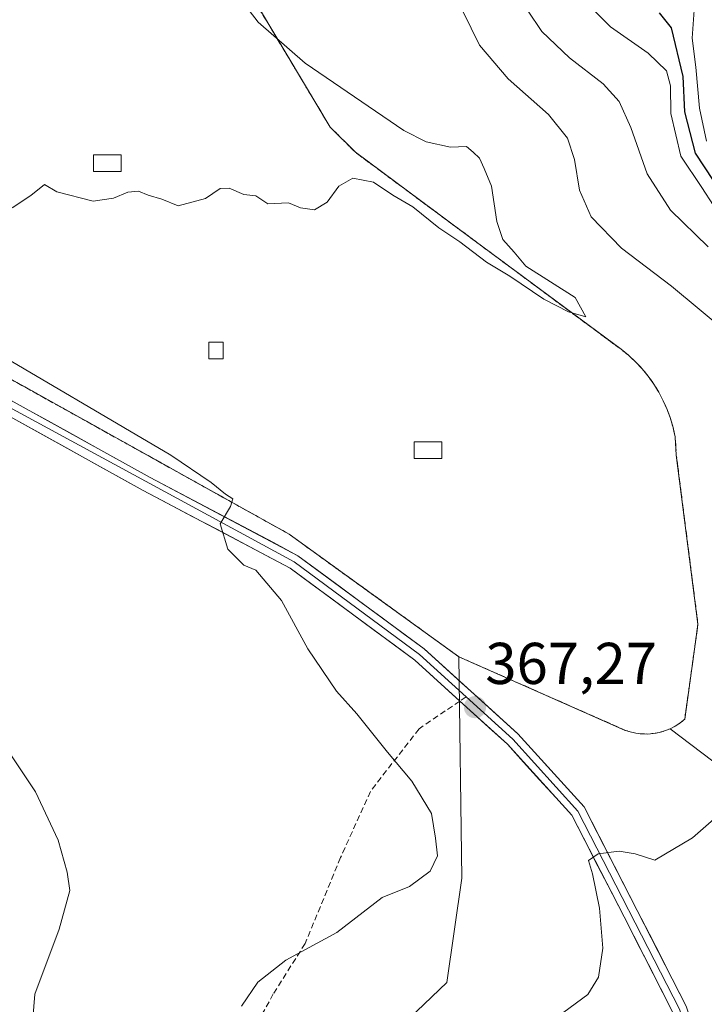
# Model space of a CAD drawing. Units: metres. Extents: x 601362 to 604834, y 4678274 to 4680637.
# Drawn here: x 601627 to 601743, y 4678455 to 4678622 of the extents above; entities that cross this region are included whole.
import ezdxf
from ezdxf.enums import TextEntityAlignment as Align

# ---------------------------------------------------------------- set-up
doc = ezdxf.new("R2010")
doc.units = ezdxf.units.M
doc.header["$MEASUREMENT"] = 0
doc.linetypes.add('TRAZOS', pattern=[0.75, 0.5, -0.25])
doc.linetypes.add('TRAZOSX2', pattern=[1.5, 1, -0.5])
for name, color, linetype, lineweight in [('Alambrada', 19, 'TRAZOS', 0), ('Arbolado forestal CxS', 92, 'Continuous', 0), ('Carátula', 7, 'Continuous', 5), ('Cultivos leñosos CxS', 92, 'Continuous', 0), ('Curva de nivel maestra', 36, 'Continuous', 30), ('Curva de nivel normal', 36, 'Continuous', 0), ('Edificación ligera', 1, 'Continuous', 0), ('Edificación ligera Cxs', 1, 'Continuous', 0), ('Instalación de energía eléctrica', 135, 'TRAZOSX2', 0), ('Instalación de energía eléctrica Cxs', 135, 'Continuous', 0), ('Layer 0', 7, 'Continuous', 0), ('Matorral CxS', 135, 'Continuous', 0), ('Núcleo urbano CxS', 19, 'Continuous', 0), ('Punto de cota en terreno', 7, 'Continuous', 0), ('Rótulo de punto de cota en terreno', 19, 'Continuous', 0), ('Senda', 19, 'TRAZOSX2', 0)]:
    doc.layers.add(name, color=color, linetype=linetype, lineweight=lineweight)
doc.styles.add('Arial', font='txt', dxfattribs={"height": 0.2})

# ---------------------------------------------------------------- blocks, each defined once
blk = doc.blocks.new('*U161')
at = {"layer": 'Curva de nivel normal', "color": 36, "linetype": 'Continuous', "lineweight": 0}
for points in [[(601700.92, 4678626.26, 365), (601705.13, 4678617.66, 365), (601710, 4678611.89, 365), (601716.85, 4678605.85, 365), (601720.09, 4678601.82, 365), (601721.25, 4678598.19, 365), (601722.09, 4678592.97, 365), (601724.09, 4678588.44, 365), (601729.25, 4678583.1, 365), (601737.71, 4678576.68, 365), (601747.46, 4678568.56, 365)], [(601745.36, 4678486.45, 365), (601741.29, 4678482.85, 365), (601734.9, 4678479.05, 365), (601731.56, 4678480.15, 365), (601728.83, 4678480.6, 365), (601725.3, 4678480.11, 365), (601723.66, 4678479, 365), (601724.29, 4678476.76, 365), (601725.52, 4678470.92, 365), (601726.06, 4678464.1, 365), (601725.34, 4678459.16, 365), (601723.52, 4678456.24, 365), (601718.38, 4678452.4, 365)]]:
    blk.add_polyline3d(points, dxfattribs=at)
blk = doc.blocks.new('*U167')
at = {"layer": 'Curva de nivel normal', "color": 36, "linetype": 'Continuous', "lineweight": 0}
blk.add_polyline3d([(601713.28, 4678623.59, 360), (601715.71, 4678619.97, 360), (601720.42, 4678615.47, 360), (601726.11, 4678611.04, 360), (601728.86, 4678608.07, 360), (601730.85, 4678603.63, 360), (601733.62, 4678595.78, 360), (601737.55, 4678589.6, 360), (601743.99, 4678583.34, 360)], dxfattribs=at)
blk = doc.blocks.new('*U168')
at = {"layer": 'Curva de nivel normal', "color": 36, "linetype": 'Continuous', "lineweight": 0}
blk.add_polyline3d([(601722.08, 4678626.14, 355), (601727.37, 4678620.73, 355), (601733.77, 4678616.25, 355), (601736.86, 4678613.3, 355), (601737.56, 4678610.72, 355), (601737.63, 4678606.03, 355), (601739.34, 4678598.74, 355), (601742.9, 4678593.41, 355), (601744.88, 4678590.4, 355)], dxfattribs=at)
blk = doc.blocks.new('*U171')
at = {"layer": 'Curva de nivel maestra', "color": 36, "linetype": 'Continuous', "lineweight": 30}
blk.add_polyline3d([(601744.86, 4678594.6, 350), (601741.79, 4678599.29, 350), (601739.99, 4678606.29, 350), (601739.73, 4678612.29, 350), (601737.72, 4678620.58, 350), (601735.72, 4678623.12, 350)], dxfattribs=at)
blk = doc.blocks.new('5PATER')
at = {"layer": 'Carátula', "linetype": 'Continuous', "lineweight": 5}
h = blk.add_hatch(color=250, dxfattribs=at)
edge = h.paths.add_edge_path()
edge.add_ellipse((0, 0.01), major_axis=(-1.33, -1.34), ratio=0.999422, start_angle=0, end_angle=360)

msp = doc.modelspace()

# ---------------------------------------------------------------- linework, layer by layer
at = {"layer": 'Alambrada', "color": 19, "linetype": 'TRAZOS', "lineweight": 0}
msp.add_polyline3d([(601622.56, 4678562.46, 370.4), (601672.79, 4678534.48, 369.52), (601701.59, 4678513.65, 368.02), (601729.77, 4678501.19, 367.85), (601730.71, 4678500.87, 367.87), (601731.68, 4678500.65, 367.9), (601732.66, 4678500.53, 367.82), (601733.65, 4678500.51, 367.74), (601734.64, 4678500.59, 367.67), (601735.62, 4678500.76, 367.6), (601736.57, 4678501.03, 367.56), (601737.5, 4678501.4, 367.63), (601738.38, 4678501.86, 367.71), (601739.21, 4678502.4, 367.8), (601739.98, 4678503.02, 367.91), (601742.23, 4678519.16, 367.85), (601738.55, 4678547.95, 368.53), (601738.35, 4678551.02, 368.64), (601738, 4678552.61, 368.76), (601737.55, 4678554.17, 368.91), (601736.99, 4678555.7, 369.09), (601736.33, 4678557.19, 369.22), (601735.57, 4678558.63, 369.19), (601734.72, 4678560.02, 369.16), (601733.77, 4678561.35, 369.21), (601732.74, 4678562.61, 369.34), (601731.62, 4678563.79, 369.48), (601730.42, 4678564.9, 369.29), (601729.16, 4678565.92, 369.22), (601684.03, 4678599.42, 370.27), (601679.74, 4678603.71, 370.35), (601667.89, 4678623.51, 369.54)], dxfattribs=at)
at = {"layer": 'Arbolado forestal CxS', "color": 92, "linetype": 'Continuous', "lineweight": 0}
for points in [[(601701.59, 4678513.65, 367.77), (601702.11, 4678475.99, 369.14), (601699.58, 4678458.25, 366.73), (601688, 4678447.21, 366.34), (601677.41, 4678427.2, 367.47), (601670.45, 4678405.66, 368.94), (601539.83, 4678477.07, 372.1), (601509.37, 4678387.98, 365.02), (601484.73, 4678402.31, 368.31), (601518.93, 4678491.64, 371.97), (601493.6, 4678511.29, 368.33), (601472.91, 4678458.16, 369.15), (601455.6, 4678413.72, 368.45), (601435.33, 4678427.66, 366.44), (601473.64, 4678522.85, 366.4), (601436.64, 4678544.22, 367.79), (601399.34, 4678565.76, 371.28), (601392.81, 4678551.82, 370.89)], [(601688, 4678447.21, 366.34), (601699.58, 4678458.25, 366.73), (601702.11, 4678475.99, 369.14), (601701.59, 4678513.65, 367.77), (601729.77, 4678501.19, 367.78), (601730.71, 4678500.87, 367.67), (601731.68, 4678500.65, 367.6), (601732.66, 4678500.53, 367.55), (601733.65, 4678500.51, 367.56), (601734.64, 4678500.59, 367.59), (601735.62, 4678500.76, 367.62), (601736.57, 4678501.03, 367.68), (601737.5, 4678501.4, 367.76), (601762.55, 4678482.43, 359.79), (601785.73, 4678493.27, 353.91), (601801.06, 4678470.76, 340.84), (601803.28, 4678455.56, 347.01), (601806.45, 4678449.85, 346.49)], [(601701.59, 4678513.65, 367.77), (601729.77, 4678501.19, 367.78), (601730.71, 4678500.87, 367.67), (601731.68, 4678500.65, 367.6), (601732.66, 4678500.53, 367.55), (601733.65, 4678500.51, 367.56), (601734.64, 4678500.59, 367.59), (601735.62, 4678500.76, 367.62), (601736.57, 4678501.03, 367.68), (601737.5, 4678501.4, 367.76)], [(601737.5, 4678501.4, 367.76), (601762.55, 4678482.43, 359.79), (601785.73, 4678493.27, 353.91), (601801.06, 4678470.76, 340.84), (601803.28, 4678455.56, 347.01), (601806.45, 4678449.85, 346.49), (601813.97, 4678440.11, 339.03), (601830.63, 4678413.29, 334.8), (601834.41, 4678397.56, 331.72), (601825.54, 4678392.49, 347.02), (601819.84, 4678376.65, 358.61), (601821.11, 4678358.92, 359.29), (601837.58, 4678360.18, 348.88), (601856.57, 4678325.34, 351.81), (601857.84, 4678314.55, 353.23), (601855.87, 4678307.32, 355.64), (601859.81, 4678298.12, 356.52), (601867.12, 4678283.7, 358.7), (601865.25, 4678280.42, 359.03)]]:
    msp.add_polyline3d(points, dxfattribs=at)
at = {"layer": 'Cultivos leñosos CxS', "color": 92, "linetype": 'Continuous', "lineweight": 0}
for points in [[(601403.95, 4678711.04, 371.16), (601445.91, 4678668.04, 372.06), (601494.52, 4678629.03, 371.45), (601510.04, 4678620.46, 371.29), (601512.41, 4678619.24, 371.24), (601622.56, 4678562.46, 370.57), (601627.84, 4678559.52, 370.44), (601672.79, 4678534.48, 369.51), (601701.59, 4678513.65, 367.77)], [(601701.59, 4678513.65, 367.77), (601702.11, 4678475.99, 369.14), (601699.58, 4678458.25, 366.73), (601688, 4678447.21, 366.34), (601677.41, 4678427.2, 367.47), (601670.45, 4678405.66, 368.94), (601539.83, 4678477.07, 372.1), (601509.37, 4678387.98, 365.02), (601484.73, 4678402.31, 368.31), (601518.93, 4678491.64, 371.97), (601493.6, 4678511.29, 368.33), (601472.91, 4678458.16, 369.15), (601455.6, 4678413.72, 368.45), (601435.33, 4678427.66, 366.44), (601473.64, 4678522.85, 366.4), (601436.64, 4678544.22, 367.79), (601399.34, 4678565.76, 371.28), (601392.81, 4678551.82, 370.89)], [(601622.56, 4678562.46, 370.57), (601627.84, 4678559.52, 370.44), (601672.79, 4678534.48, 369.51), (601701.59, 4678513.65, 367.77), (601702.11, 4678475.99, 369.14), (601699.58, 4678458.25, 366.73), (601688, 4678447.21, 366.34), (601677.41, 4678427.2, 367.47), (601670.45, 4678405.66, 368.94), (601539.83, 4678477.07, 372.1)]]:
    msp.add_polyline3d(points, dxfattribs=at)
at = {"layer": 'Curva de nivel normal', "color": 36, "linetype": 'Continuous', "lineweight": 0}
for points in [[(601625.73, 4678589.97, 370), (601628.91, 4678592.06, 370), (601631.19, 4678593.96, 370), (601633.3, 4678592.72, 370), (601639.48, 4678591.14, 370), (601642.94, 4678591.6, 370), (601645.39, 4678592.66, 370), (601647.17, 4678592.83, 370), (601648.84, 4678592.15, 370), (601651.13, 4678591.45, 370), (601653.9, 4678590.34, 370), (601658.56, 4678591.57, 370), (601661.07, 4678593.24, 370), (601662.58, 4678593.32, 370), (601665.07, 4678592.22, 370), (601667.13, 4678592.04, 370), (601669.16, 4678590.66, 370), (601672.66, 4678590.84, 370), (601674.71, 4678590, 370), (601677.1, 4678589.66, 370), (601679.23, 4678590.97, 370), (601681.23, 4678593.64, 370), (601683.57, 4678595.03, 370), (601687.13, 4678594.32, 370), (601690.38, 4678592.11, 370), (601693.76, 4678590.15, 370), (601698.2, 4678586.6, 370), (601701.78, 4678584.18, 370), (601706.33, 4678580.72, 370), (601710.29, 4678578.34, 370), (601716.05, 4678574.44, 370), (601720.21, 4678572.27, 370), (601723.2, 4678571.42, 370), (601721.35, 4678574.74, 370), (601713.01, 4678580.07, 370), (601710.98, 4678582.44, 370), (601709.08, 4678584.61, 370), (601708.08, 4678587.64, 370), (601707.18, 4678593.69, 370), (601705.91, 4678596.64, 370), (601705.12, 4678598.42, 370), (601704.02, 4678599.44, 370), (601702.92, 4678600.43, 370), (601700.16, 4678600.28, 370), (601696.06, 4678601.19, 370), (601692.24, 4678603.12, 370), (601675.48, 4678614.58, 370), (601667.52, 4678621.57, 370), (601665.04, 4678624.76, 370)], [(601743.7, 4678601.33, 345), (601742.48, 4678606.95, 345), (601741.86, 4678613.9, 345), (601741.25, 4678618.85, 345), (601741.66, 4678624.39, 345)], [(601664.67, 4678454.26, 370), (601667.45, 4678458.33, 370), (601672.23, 4678462.03, 370), (601680.9, 4678466.77, 370), (601688.56, 4678472.69, 370), (601693.23, 4678474.58, 370), (601696.74, 4678477.18, 370), (601697.96, 4678479.78, 370), (601697.65, 4678482.8, 370), (601696.97, 4678487.02, 370), (601693.64, 4678492.52, 370), (601689.46, 4678497.42, 370), (601684.29, 4678503.92, 370), (601680.83, 4678507.8, 370), (601675.96, 4678514.98, 370), (601671.46, 4678523.24, 370), (601667.11, 4678528.35, 370), (601665.06, 4678529.22, 370), (601662.34, 4678531.93, 370), (601661.07, 4678536.25, 370), (601662.79, 4678539.17, 370), (601663.21, 4678540.52, 370), (601661.95, 4678541.29, 370), (601659.51, 4678543.25, 370), (601652.66, 4678547.91, 370), (601619.71, 4678567.28, 370)], [(601624.33, 4678498.65, 370), (601629.69, 4678490.66, 370), (601633.52, 4678482.47, 370), (601635.06, 4678477, 370), (601635.53, 4678473.93, 370), (601633.69, 4678467.3, 370), (601629.59, 4678456.3, 370), (601629.08, 4678449.97, 370)]]:
    msp.add_polyline3d(points, dxfattribs=at)
at = {"layer": 'Edificación ligera', "color": 1, "linetype": 'Continuous', "lineweight": 0}
for points in [[(601644.21, 4678596.15, 370.1), (601639.51, 4678596.15, 370.11), (601639.51, 4678599.01, 370.2), (601644.21, 4678599.01, 370.19), (601644.21, 4678596.15, 370.1)], [(601661.56, 4678564.29, 369.27), (601659.11, 4678564.29, 369.27), (601659.11, 4678567.15, 369.32), (601661.56, 4678567.15, 369.32), (601661.56, 4678564.29, 369.27)], [(601698.73, 4678547.34, 368.91), (601694.03, 4678547.34, 368.89), (601694.03, 4678550.2, 368.94), (601698.73, 4678550.2, 368.96), (601698.73, 4678547.34, 368.91)]]:
    msp.add_polyline3d(points, dxfattribs=at)
at = {"layer": 'Edificación ligera Cxs', "color": 1, "linetype": 'Continuous', "lineweight": 0}
for points in [[(601644.21, 4678596.15, 370.1), (601639.51, 4678596.15, 370.11), (601639.51, 4678599.01, 370.2), (601644.21, 4678599.01, 370.19), (601644.21, 4678596.15, 370.1)], [(601661.56, 4678564.29, 369.27), (601659.11, 4678564.29, 369.27), (601659.11, 4678567.15, 369.32), (601661.56, 4678567.15, 369.32), (601661.56, 4678564.29, 369.27)], [(601698.73, 4678547.34, 368.91), (601694.03, 4678547.34, 368.89), (601694.03, 4678550.2, 368.94), (601698.73, 4678550.2, 368.96), (601698.73, 4678547.34, 368.91)]]:
    msp.add_polyline3d(points, close=True, dxfattribs=at)
at = {"layer": 'Instalación de energía eléctrica', "color": 135, "linetype": 'TRAZOSX2', "lineweight": 0}
for points in [[(601733.65, 4678500.51, 367.74), (601734.64, 4678500.59, 367.67), (601735.62, 4678500.76, 367.6), (601736.57, 4678501.03, 367.56), (601737.5, 4678501.4, 367.63), (601738.38, 4678501.86, 367.71), (601739.21, 4678502.4, 367.8), (601739.98, 4678503.02, 367.91), (601741.81, 4678516.17, 367.95), (601742.23, 4678519.16, 367.85), (601738.55, 4678547.95, 368.53), (601738.35, 4678551.02, 368.64), (601738, 4678552.61, 368.76), (601737.55, 4678554.17, 368.91), (601736.99, 4678555.7, 369.09), (601736.33, 4678557.19, 369.22), (601735.57, 4678558.63, 369.19), (601734.72, 4678560.02, 369.16), (601733.77, 4678561.35, 369.21), (601732.74, 4678562.61, 369.34), (601731.62, 4678563.79, 369.48), (601730.42, 4678564.9, 369.29), (601729.16, 4678565.92, 369.22), (601704.39, 4678584.3, 370.14), (601684.03, 4678599.42, 370.27), (601679.74, 4678603.71, 370.35), (601667.89, 4678623.51, 369.54)], [(601622.56, 4678562.46, 370.4), (601627.84, 4678559.52, 370.31), (601672.79, 4678534.48, 369.52), (601701.59, 4678513.65, 368.02), (601729.77, 4678501.19, 367.85), (601730.71, 4678500.87, 367.87), (601731.68, 4678500.65, 367.9), (601732.66, 4678500.53, 367.82), (601733.65, 4678500.51, 367.74)]]:
    msp.add_polyline3d(points, dxfattribs=at)
at = {"layer": 'Instalación de energía eléctrica Cxs', "color": 135, "linetype": 'Continuous', "lineweight": 0}
msp.add_polyline3d([(601667.89, 4678623.51, 369.54), (601679.74, 4678603.71, 370.35), (601684.03, 4678599.42, 370.27), (601704.39, 4678584.3, 370.14), (601729.16, 4678565.92, 369.22), (601730.42, 4678564.9, 369.29), (601731.62, 4678563.79, 369.48), (601732.74, 4678562.61, 369.34), (601733.77, 4678561.35, 369.21), (601734.72, 4678560.02, 369.16), (601735.57, 4678558.63, 369.19), (601736.33, 4678557.19, 369.22), (601736.99, 4678555.7, 369.09), (601737.55, 4678554.17, 368.91), (601738, 4678552.61, 368.76), (601738.35, 4678551.02, 368.64), (601738.55, 4678547.95, 368.53), (601742.23, 4678519.16, 367.85), (601741.81, 4678516.17, 367.95), (601739.98, 4678503.02, 367.91), (601739.21, 4678502.4, 367.8), (601738.38, 4678501.86, 367.71), (601737.5, 4678501.4, 367.63), (601736.57, 4678501.03, 367.56), (601735.62, 4678500.76, 367.6), (601734.64, 4678500.59, 367.67), (601733.65, 4678500.51, 367.74), (601733.65, 4678500.51, 367.74), (601732.66, 4678500.53, 367.82), (601731.68, 4678500.65, 367.9), (601730.71, 4678500.87, 367.87), (601729.77, 4678501.19, 367.85), (601701.59, 4678513.65, 368.02), (601672.79, 4678534.48, 369.52), (601627.84, 4678559.52, 370.31), (601622.56, 4678562.46, 370.4)], dxfattribs=at)
at = {"layer": 'Layer 0', "linetype": 'Continuous', "lineweight": 0}
for points in [[(601597.29, 4678570.07), (601619.1, 4678559.35), (601673.61, 4678529.77), (601694.92, 4678514.01), (601702.83, 4678506.83)], [(601701.77, 4678506.11), (601694.12, 4678513.04), (601672.94, 4678528.71), (601647.99, 4678541.93), (601618.52, 4678558.24), (601596.51, 4678569.06)], [(601619.68, 4678560.46), (601649.18, 4678544.13), (601674.27, 4678530.83), (601695.71, 4678514.97), (601711.63, 4678500.54), (601722.87, 4678488.14), (601731.9, 4678470.53), (601740.23, 4678454.23), (601746.76, 4678434.81), (601752.18, 4678412.87), (601754.59, 4678403.65)], [(601765.71, 4678278.96), (601764.11, 4678288.5), (601759.78, 4678304.63), (601755.09, 4678332.85), (601752.35, 4678341), (601750.47, 4678349.47), (601748.93, 4678366.32), (601750.9, 4678397.28), (601751.78, 4678400.98), (601751.44, 4678405.8), (601749.76, 4678412.26), (601744.35, 4678434.11), (601737.92, 4678453.26), (601729.68, 4678469.4), (601720.8, 4678486.7), (601709.86, 4678498.77), (601701.77, 4678506.11)], [(601702.83, 4678506.83), (601710.75, 4678499.66), (601721.84, 4678487.42), (601739.08, 4678453.75), (601745.56, 4678434.46), (601753.07, 4678404.64), (601753.01, 4678402.67)]]:
    msp.add_lwpolyline(points, dxfattribs=at)
for points in [[(601623.89, 4678558.13, 370.58), (601628.11, 4678555.79, 370.5), (601632.32, 4678553.46, 370.45), (601636.54, 4678551.13, 370.42), (601640.75, 4678548.8, 370.36), (601644.97, 4678546.46, 370.36), (601649.18, 4678544.13, 370.27), (601653.36, 4678541.91, 370.25), (601657.54, 4678539.7, 370.06), (601661.73, 4678537.48, 369.96), (601665.91, 4678535.26, 369.78), (601670.09, 4678533.05, 369.7), (601674.27, 4678530.83, 369.52), (601677.84, 4678528.19, 369.35), (601681.42, 4678525.54, 369.15), (601684.99, 4678522.9, 368.95), (601688.56, 4678520.26, 368.71), (601692.14, 4678517.61, 368.49), (601695.71, 4678514.97, 368.22), (601698.89, 4678512.08, 367.94), (601702.08, 4678509.2, 367.63), (601705.26, 4678506.31, 367.33), (601708.45, 4678503.43, 367.02), (601711.63, 4678500.54, 366.74), (601714.44, 4678497.44, 366.47), (601717.25, 4678494.34, 366.14), (601720.06, 4678491.24, 365.89), (601722.87, 4678488.14, 365.6), (601725.13, 4678483.74, 365.25), (601727.39, 4678479.34, 364.85), (601729.64, 4678474.93, 364.47), (601731.9, 4678470.53, 364.12), (601733.98, 4678466.46, 363.81), (601736.07, 4678462.38, 363.44), (601738.15, 4678458.31, 363.1), (601740.23, 4678454.23, 362.78)], [(601737.92, 4678453.26, 362.76), (601735.86, 4678457.3, 363.14), (601733.8, 4678461.33, 363.5), (601731.74, 4678465.37, 363.76), (601729.68, 4678469.4, 364.3), (601727.46, 4678473.73, 364.43), (601725.24, 4678478.05, 364.92), (601723.02, 4678482.38, 365.21), (601720.8, 4678486.7, 365.55), (601718.07, 4678489.72, 365.82), (601715.33, 4678492.74, 366.14), (601712.6, 4678495.75, 366.47), (601709.86, 4678498.77, 366.74), (601706.71, 4678501.62, 367.04), (601703.56, 4678504.48, 367.29), (601700.42, 4678507.33, 367.59), (601697.27, 4678510.19, 367.85), (601694.12, 4678513.04, 368.16), (601690.59, 4678515.65, 368.46), (601687.06, 4678518.26, 368.73), (601683.53, 4678520.88, 368.96), (601680, 4678523.49, 369.1), (601676.47, 4678526.1, 369.31), (601672.94, 4678528.71, 369.48), (601668.78, 4678530.91, 369.72), (601664.62, 4678533.12, 369.84), (601660.47, 4678535.32, 370.02), (601656.31, 4678537.52, 370.15), (601652.15, 4678539.73, 370.38), (601647.99, 4678541.93, 370.4), (601643.78, 4678544.26, 370.44), (601639.57, 4678546.59, 370.46), (601635.36, 4678548.92, 370.44), (601631.15, 4678551.25, 370.52), (601626.94, 4678553.58, 370.53)]]:
    msp.add_polyline3d(points, dxfattribs=at)
at = {"layer": 'Matorral CxS', "color": 135, "linetype": 'Continuous', "lineweight": 0}
for points in [[(601762.55, 4678482.43, 359.79), (601737.5, 4678501.4, 367.76), (601738.38, 4678501.86, 367.67), (601739.21, 4678502.4, 367.61), (601739.98, 4678503.02, 367.53), (601741.81, 4678516.17, 367.49), (601742.23, 4678519.16, 367.39), (601738.55, 4678547.95, 368.29), (601738.35, 4678551.02, 368.24), (601738, 4678552.61, 368.31), (601737.55, 4678554.17, 368.48), (601736.99, 4678555.7, 368.57), (601736.33, 4678557.19, 368.68), (601735.57, 4678558.63, 368.79), (601734.72, 4678560.02, 368.94), (601733.77, 4678561.35, 369.13), (601732.74, 4678562.61, 369.36), (601731.62, 4678563.79, 369.32), (601730.42, 4678564.9, 369.32), (601729.16, 4678565.92, 369.4), (601704.39, 4678584.3, 370.05), (601684.03, 4678599.42, 370.2), (601679.74, 4678603.71, 370.26), (601667.89, 4678623.51, 369.6)], [(601737.5, 4678501.4, 367.76), (601738.38, 4678501.86, 367.67), (601739.21, 4678502.4, 367.61), (601739.98, 4678503.02, 367.53), (601741.81, 4678516.17, 367.49), (601742.23, 4678519.16, 367.39), (601738.55, 4678547.95, 368.29), (601738.35, 4678551.02, 368.24), (601738, 4678552.61, 368.31), (601737.55, 4678554.17, 368.48), (601736.99, 4678555.7, 368.57), (601736.33, 4678557.19, 368.68), (601735.57, 4678558.63, 368.79), (601734.72, 4678560.02, 368.94), (601733.77, 4678561.35, 369.13), (601732.74, 4678562.61, 369.36), (601731.62, 4678563.79, 369.32), (601730.42, 4678564.9, 369.32), (601729.16, 4678565.92, 369.4), (601704.39, 4678584.3, 370.05), (601684.03, 4678599.42, 370.2), (601679.74, 4678603.71, 370.26), (601667.89, 4678623.51, 369.6)], [(601737.5, 4678501.4, 367.76), (601762.55, 4678482.43, 359.79), (601785.73, 4678493.27, 353.91), (601801.06, 4678470.76, 340.84), (601803.28, 4678455.56, 347.01), (601806.45, 4678449.85, 346.49), (601813.97, 4678440.11, 339.03), (601830.63, 4678413.29, 334.8), (601834.41, 4678397.56, 331.72), (601825.54, 4678392.49, 347.02), (601819.84, 4678376.65, 358.61), (601821.11, 4678358.92, 359.29), (601837.58, 4678360.18, 348.88), (601856.57, 4678325.34, 351.81), (601857.84, 4678314.55, 353.23), (601855.87, 4678307.32, 355.64), (601859.81, 4678298.12, 356.52), (601867.12, 4678283.7, 358.7), (601865.25, 4678280.42, 359.03)]]:
    msp.add_polyline3d(points, dxfattribs=at)
at = {"layer": 'Núcleo urbano CxS', "color": 19, "linetype": 'Continuous', "lineweight": 0}
for points in [[(601403.95, 4678711.04, 371.16), (601445.91, 4678668.04, 372.06), (601494.52, 4678629.03, 371.45), (601510.04, 4678620.46, 371.29), (601512.41, 4678619.24, 371.24), (601622.56, 4678562.46, 370.57), (601627.84, 4678559.52, 370.44), (601672.79, 4678534.48, 369.51), (601701.59, 4678513.65, 367.77)], [(601667.89, 4678623.51, 369.6), (601679.74, 4678603.71, 370.26), (601684.03, 4678599.42, 370.2), (601704.39, 4678584.3, 370.05), (601729.16, 4678565.92, 369.4), (601730.42, 4678564.9, 369.32), (601731.62, 4678563.79, 369.32), (601732.74, 4678562.61, 369.36), (601733.77, 4678561.35, 369.13), (601734.72, 4678560.02, 368.94), (601735.57, 4678558.63, 368.79), (601736.33, 4678557.19, 368.68), (601736.99, 4678555.7, 368.57), (601737.55, 4678554.17, 368.48), (601738, 4678552.61, 368.31), (601738.35, 4678551.02, 368.24), (601738.55, 4678547.95, 368.29), (601742.23, 4678519.16, 367.39), (601741.81, 4678516.17, 367.49), (601739.98, 4678503.02, 367.53), (601739.21, 4678502.4, 367.61), (601738.38, 4678501.86, 367.67), (601737.5, 4678501.4, 367.76), (601736.57, 4678501.03, 367.68), (601735.62, 4678500.76, 367.62), (601734.64, 4678500.59, 367.59), (601733.65, 4678500.51, 367.56), (601733.65, 4678500.51, 367.56), (601732.66, 4678500.53, 367.55), (601731.68, 4678500.65, 367.6), (601730.71, 4678500.87, 367.67), (601729.77, 4678501.19, 367.78), (601701.59, 4678513.65, 367.77), (601672.79, 4678534.48, 369.51), (601627.84, 4678559.52, 370.44), (601622.56, 4678562.46, 370.57)], [(601737.5, 4678501.4, 367.76), (601738.38, 4678501.86, 367.67), (601739.21, 4678502.4, 367.61), (601739.98, 4678503.02, 367.53), (601741.81, 4678516.17, 367.49), (601742.23, 4678519.16, 367.39), (601738.55, 4678547.95, 368.29), (601738.35, 4678551.02, 368.24), (601738, 4678552.61, 368.31), (601737.55, 4678554.17, 368.48), (601736.99, 4678555.7, 368.57), (601736.33, 4678557.19, 368.68), (601735.57, 4678558.63, 368.79), (601734.72, 4678560.02, 368.94), (601733.77, 4678561.35, 369.13), (601732.74, 4678562.61, 369.36), (601731.62, 4678563.79, 369.32), (601730.42, 4678564.9, 369.32), (601729.16, 4678565.92, 369.4), (601704.39, 4678584.3, 370.05), (601684.03, 4678599.42, 370.2), (601679.74, 4678603.71, 370.26), (601667.89, 4678623.51, 369.6)], [(601701.59, 4678513.65, 367.77), (601729.77, 4678501.19, 367.78), (601730.71, 4678500.87, 367.67), (601731.68, 4678500.65, 367.6), (601732.66, 4678500.53, 367.55), (601733.65, 4678500.51, 367.56), (601734.64, 4678500.59, 367.59), (601735.62, 4678500.76, 367.62), (601736.57, 4678501.03, 367.68), (601737.5, 4678501.4, 367.76)]]:
    msp.add_polyline3d(points, dxfattribs=at)
at = {"layer": 'Senda', "color": 19, "linetype": 'TRAZOSX2', "lineweight": 0}
for points in [[(601701.77, 4678506.11), (601694.84, 4678501.4), (601686.59, 4678490.76), (601681.51, 4678479.49), (601675.48, 4678464.88), (601670.08, 4678456.31), (601663.89, 4678445.04), (601659.28, 4678433.77), (601655.46, 4678426.4), (601653.09, 4678421.7), (601649.28, 4678422.18), (601642.3, 4678427.58), (601634.04, 4678434.09), (601627.53, 4678434.72), (601619.28, 4678433.29)], [(601702.83, 4678506.83), (601701.77, 4678506.11)]]:
    msp.add_lwpolyline(points, dxfattribs=at)

# ---------------------------------------------------------------- block references
at = {"layer": 'Curva de nivel maestra', "color": 36, "linetype": 'Continuous', "lineweight": 30}
msp.add_blockref('*U171', (0, 0), dxfattribs=at)
at = {"layer": 'Curva de nivel normal', "color": 36, "linetype": 'Continuous', "lineweight": 0}
for name in ['*U168', '*U167', '*U161']:
    msp.add_blockref(name, (0, 0), dxfattribs=at)
at = {"layer": 'Punto de cota en terreno', "linetype": 'Continuous', "lineweight": 0}
msp.add_blockref('5PATER', (601704.35, 4678505.07, 367.27), dxfattribs=at)

# ---------------------------------------------------------------- texts
at = {"layer": 'Rótulo de punto de cota en terreno', "color": 19, "linetype": 'Continuous', "lineweight": 0, "style": 'Arial'}
msp.add_text('367,27', height=7, dxfattribs=at).set_placement((601706.11, 4678506.83), align=Align.BOTTOM_LEFT)

doc.saveas('drawing.dxf')
